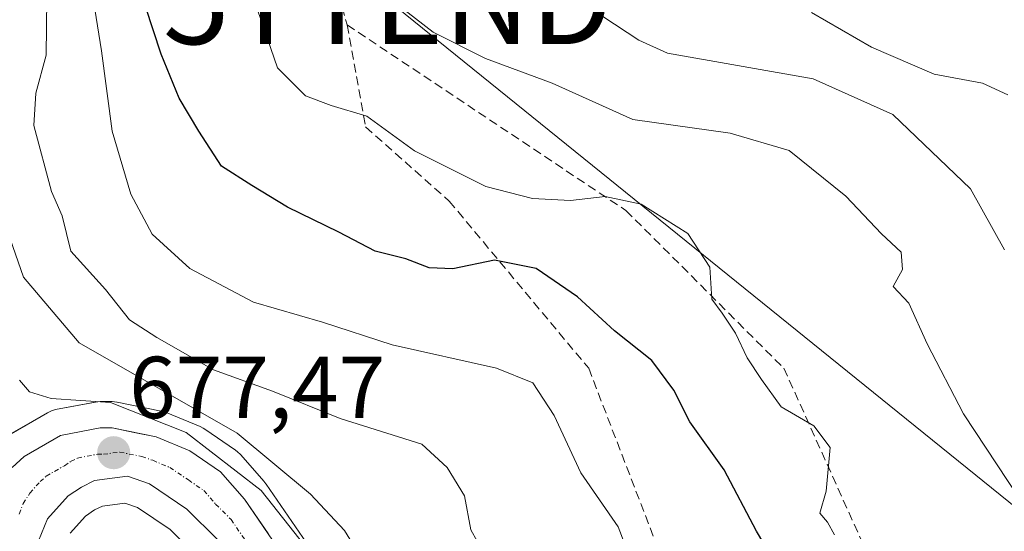
# Model space of a CAD drawing. Units: metres. Extents: x 637779 to 641228, y 4748320 to 4750702.
# Drawn here: x 638771 to 638883, y 4749712 to 4749770 of the extents above; entities that cross this region are included whole.
import ezdxf
from ezdxf.enums import TextEntityAlignment as Align

# ---------------------------------------------------------------- set-up
doc = ezdxf.new("R2010")
doc.units = ezdxf.units.M
doc.header["$MEASUREMENT"] = 0
doc.linetypes.add('TRAZO_Y_PUNTO', pattern=[1, 0.5, -0.25, 0, -0.25])
doc.linetypes.add('TRAZOSX2', pattern=[1.5, 1, -0.5])
doc.layers.get('0').update_dxf_attribs({"lineweight": 5})
for name, color, linetype, lineweight in [('Arbolado forestal CxS', 92, 'Continuous', 0), ('Carretera de calzada única', 19, 'Continuous', 13), ('Carretera de calzada única Cxs', 19, 'Continuous', 13), ('Carretera de calzada única eje', 19, 'TRAZO_Y_PUNTO', 0), ('Carátula', 7, 'Continuous', 5), ('Curva de nivel maestra', 36, 'Continuous', 30), ('Curva de nivel normal', 36, 'Continuous', 0), ('Núcleo urbano CxS', 19, 'Continuous', 0), ('Punto de cota en terreno', 7, 'Continuous', 0), ('Rótulo de punto de cota en terreno', 19, 'Continuous', 0), ('Senda', 19, 'TRAZOSX2', 0), ('Tendido', 6, 'Continuous', 0), ('Torre de tendido puntual', 7, 'Continuous', 0)]:
    doc.layers.add(name, color=color, linetype=linetype, lineweight=lineweight)
doc.styles.add('Arial', font='txt', dxfattribs={"height": 0.2})

# ---------------------------------------------------------------- blocks, each defined once
blk = doc.blocks.new('*U158')
at = {"layer": 'Arbolado forestal CxS', "color": 92, "linetype": 'Continuous', "lineweight": 0}
for points in [[(638804.3963, 4749709.0337, 682.3457), (638798.9863, 4749716.9437, 682.2821), (638798.8083, 4749717.1785, 682.263), (638798.7655, 4749717.2283, 682.2543), (638796.0555, 4749720.3183, 683.0229), (638795.7285, 4749720.6383, 683.0474), (638795.4919, 4749720.8175, 683.0094), (638791.9919, 4749723.2075, 682.0151), (638791.8001, 4749723.3281, 682.0065), (638791.4549, 4749723.4989, 681.941), (638787.5949, 4749725.1089, 680.9081), (638787.4661, 4749725.1591, 680.8787), (638787.0341, 4749725.2807, 680.7961), (638782.0341, 4749726.2907, 678.7453), (638781.9611, 4749726.3045, 678.736), (638781.4401, 4749726.3501, 678.6535), (638780.0701, 4749726.3501, 678.4036), (638779.5281, 4749726.3007, 678.2948), (638775.0069, 4749725.4367, 677.7918), (638774.5441, 4749725.3091, 677.7671), (638774.0687, 4749725.0875, 677.7249), (638769.9375, 4749722.6967, 677.2496)], [(638776.6557, 4749711.3665, 676.4326), (638778.4147, 4749713.3109, 676.8277), (638779.4487, 4749714.0003, 677.0376), (638780.3335, 4749714.4427, 677.1964), (638782.8787, 4749714.7821, 677.5581), (638784.3359, 4749714.2749, 677.6613), (638788.0413, 4749711.7757, 677.9313), (638791.1619, 4749708.6461, 678.1632)]]:
    blk.add_polyline3d(points, dxfattribs=at)
blk = doc.blocks.new('*U164')
at = {"layer": 'Núcleo urbano CxS', "color": 19, "linetype": 'Continuous', "lineweight": 0}
for points in [[(638791.1619, 4749708.6461, 678.1632), (638788.0413, 4749711.7757, 677.9313), (638784.3359, 4749714.2749, 677.6613), (638782.8787, 4749714.7821, 677.5581), (638780.3335, 4749714.4427, 677.1964), (638779.4487, 4749714.0003, 677.0376), (638778.4147, 4749713.3109, 676.8277), (638776.6557, 4749711.3665, 676.4326)], [(638769.9375, 4749722.6967, 677.2496), (638774.0687, 4749725.0875, 677.7249), (638774.5441, 4749725.3091, 677.7671), (638775.0069, 4749725.4367, 677.7918), (638779.5281, 4749726.3007, 678.2948), (638780.0701, 4749726.3501, 678.4036), (638781.4401, 4749726.3501, 678.6535), (638781.9611, 4749726.3045, 678.736), (638782.0341, 4749726.2907, 678.7453), (638787.0341, 4749725.2807, 680.7961), (638787.4661, 4749725.1591, 680.8787), (638787.5949, 4749725.1089, 680.9081), (638791.4549, 4749723.4989, 681.941), (638791.8001, 4749723.3281, 682.0065), (638791.9919, 4749723.2075, 682.0151), (638795.4919, 4749720.8175, 683.0094), (638795.7285, 4749720.6383, 683.0474), (638796.0555, 4749720.3183, 683.0229), (638798.7655, 4749717.2283, 682.2543), (638798.8083, 4749717.1785, 682.263), (638798.9863, 4749716.9437, 682.2821), (638804.3963, 4749709.0337, 682.3457)]]:
    blk.add_polyline3d(points, dxfattribs=at)
blk = doc.blocks.new('*U242')
at = {"layer": 'Curva de nivel normal', "color": 36, "linetype": 'Continuous', "lineweight": 0}
blk.add_polyline3d([(638770.89, 4749728.78, 680), (638772.03, 4749727.45, 680), (638774.51, 4749726.7, 680), (638781.24, 4749726.24, 680), (638789.88, 4749722.83, 680), (638798.41, 4749716.23, 680), (638803.44, 4749709.88, 680)], dxfattribs=at)
blk = doc.blocks.new('5PATER')
at = {"layer": 'Carátula', "linetype": 'Continuous', "lineweight": 5}
h = blk.add_hatch(color=250, dxfattribs=at)
edge = h.paths.add_edge_path()
edge.add_ellipse((0, 0.01), major_axis=(-1.33, -1.34), ratio=0.999422, start_angle=0, end_angle=360)
blk = doc.blocks.new('5TTEND')
blk.add_text('5TTEND', height=10).set_placement((0, 0), align=Align.MIDDLE_CENTER)

msp = doc.modelspace()

# ---------------------------------------------------------------- linework, layer by layer
at = {"layer": 'Arbolado forestal CxS', "color": 92, "linetype": 'Continuous', "lineweight": 0}
for points in [[(638769.94, 4749722.7, 677.25), (638774.07, 4749725.09, 677.72), (638774.54, 4749725.31, 677.77), (638775.01, 4749725.44, 677.79), (638779.53, 4749726.3, 678.29), (638780.07, 4749726.35, 678.4), (638781.44, 4749726.35, 678.65), (638781.96, 4749726.3, 678.74), (638782.03, 4749726.29, 678.75), (638787.03, 4749725.28, 680.8), (638787.47, 4749725.16, 680.88), (638787.59, 4749725.11, 680.91), (638791.45, 4749723.5, 681.94), (638791.8, 4749723.33, 682.01), (638791.99, 4749723.21, 682.02), (638795.49, 4749720.82, 683.01), (638795.73, 4749720.64, 683.05), (638796.06, 4749720.32, 683.02), (638798.77, 4749717.23, 682.25), (638798.81, 4749717.18, 682.26), (638798.99, 4749716.94, 682.28), (638804.4, 4749709.03, 682.35)], [(638791.16, 4749708.65, 678.16), (638788.04, 4749711.78, 677.93), (638784.34, 4749714.27, 677.66), (638782.88, 4749714.78, 677.56), (638780.33, 4749714.44, 677.2), (638779.45, 4749714, 677.04), (638778.41, 4749713.31, 676.83), (638776.66, 4749711.37, 676.43)]]:
    msp.add_polyline3d(points, dxfattribs=at)
at = {"layer": 'Carretera de calzada única', "color": 19, "linetype": 'Continuous', "lineweight": 13}
for points in [[(638770.05, 4749718.85), (638771.44, 4749720.1), (638775.57, 4749722.49), (638780.07, 4749723.35), (638781.44, 4749723.35), (638786.44, 4749722.34), (638790.3, 4749720.73), (638793.8, 4749718.34), (638796.51, 4749715.25), (638801.92, 4749707.34), (638821.67, 4749672.57), (638831.78, 4749655.57), (638835.75, 4749649.76), (638838.62, 4749646.36), (638841.94, 4749643.26), (638846.14, 4749640.18)], [(638793.46, 4749710.59), (638789.96, 4749714.1), (638785.69, 4749716.98), (638783.19, 4749717.85), (638779.44, 4749717.35), (638777.94, 4749716.6), (638776.44, 4749715.6), (638774.07, 4749712.98), (638773.07, 4749710.48)]]:
    msp.add_lwpolyline(points, dxfattribs=at)
at = {"layer": 'Carretera de calzada única Cxs', "color": 19, "linetype": 'Continuous', "lineweight": 13}
for points in [[(638770.05, 4749718.85, 676.9), (638771.44, 4749720.1, 677.21), (638775.57, 4749722.49, 677.44), (638780.07, 4749723.35, 677.6), (638781.44, 4749723.35, 677.64), (638783.94, 4749722.85, 677.71), (638786.44, 4749722.34, 677.79), (638790.3, 4749720.73, 678.83), (638793.8, 4749718.34, 678.59), (638796.51, 4749715.25, 678.62), (638799.22, 4749711.3, 678.62)], [(638793.46, 4749710.59, 678), (638789.96, 4749714.1, 677.81), (638787.83, 4749715.54, 677.66), (638785.69, 4749716.98, 677.53), (638783.19, 4749717.85, 677.36), (638779.44, 4749717.35, 677.1), (638777.94, 4749716.6, 676.96), (638776.44, 4749715.6, 676.78), (638774.07, 4749712.98, 676.52), (638773.07, 4749710.48, 676.33)]]:
    msp.add_polyline3d(points, dxfattribs=at)
at = {"layer": 'Carretera de calzada única eje', "color": 19, "linetype": 'TRAZO_Y_PUNTO', "lineweight": 0}
msp.add_lwpolyline([(638770.87, 4749713.54), (638771.32, 4749714.73), (638772.07, 4749715.92), (638773.25, 4749717.23), (638773.94, 4749717.85), (638776.01, 4749719.05), (638776.76, 4749719.55), (638777.51, 4749719.92), (638779.76, 4749720.35), (638780.44, 4749720.35), (638782.32, 4749720.6), (638784.82, 4749720.09), (638786.07, 4749719.66), (638788, 4749718.84), (638790.12, 4749717.42), (638791.89, 4749716.22), (638793.23, 4749714.68), (638794.98, 4749712.92), (638797.69, 4749708.97)], dxfattribs=at)
at = {"layer": 'Curva de nivel maestra', "color": 36, "linetype": 'Continuous', "lineweight": 30}
msp.add_polyline3d([(638857.56, 4749706.99, 700), (638854.82, 4749711.59, 700), (638851.14, 4749718.58, 700), (638847.23, 4749724.04, 700), (638845.42, 4749727.65, 700), (638842.9, 4749731.04, 700), (638838.66, 4749734.43, 700), (638834.45, 4749738.31, 700), (638829.74, 4749741.53, 700), (638825, 4749742.49, 700), (638820.24, 4749741.5, 700), (638817.55, 4749741.6, 700), (638814.87, 4749742.63, 700), (638811.4, 4749743.5, 700), (638807.24, 4749745.68, 700), (638801.42, 4749748.52, 700), (638797.34, 4749750.98, 700), (638793.88, 4749753.21, 700), (638791.31, 4749757.17, 700), (638789.07, 4749760.93, 700), (638787.04, 4749765.96, 700), (638784.38, 4749774.09, 700)], dxfattribs=at)
at = {"layer": 'Curva de nivel normal', "color": 36, "linetype": 'Continuous', "lineweight": 0}
for points in [[(638840.72, 4749707.7, 695), (638839.07, 4749712.06, 695), (638834.83, 4749718.24, 695), (638831.78, 4749724.78, 695), (638829.34, 4749728.48, 695), (638825.23, 4749730.18, 695), (638813.34, 4749732.81, 695), (638805.38, 4749735.39, 695), (638797.54, 4749737.68, 695), (638790.28, 4749741.54, 695), (638785.99, 4749745.45, 695), (638783.58, 4749749.99, 695), (638781.43, 4749757.2, 695), (638780.24, 4749766.34, 695), (638778.81, 4749775.16, 695)], [(638823.72, 4749709.16, 690), (638822.3, 4749711.73, 690), (638821.56, 4749715.6, 690), (638819.59, 4749718.86, 690), (638816.72, 4749721.49, 690), (638807.4, 4749724.41, 690), (638799.72, 4749727.53, 690), (638793, 4749729.98, 690), (638786.53, 4749733.66, 690), (638783.42, 4749735.67, 690), (638780.7, 4749739.13, 690), (638776.75, 4749743.52, 690), (638775.75, 4749747.52, 690), (638774.52, 4749750.3, 690), (638772.53, 4749757.82, 690), (638772.76, 4749761.51, 690), (638773.92, 4749765.86, 690), (638773.99, 4749772.34, 690)], [(638863.71, 4749711.16, 705), (638862.9, 4749712.6, 705), (638862.05, 4749713.62, 705), (638862.76, 4749716.16, 705), (638863.2, 4749721.11, 705), (638861.34, 4749723.61, 705), (638857.63, 4749725.74, 705), (638855.39, 4749728.86, 705), (638853.75, 4749731.34, 705), (638852.44, 4749734.16, 705), (638850.93, 4749736.42, 705), (638849.73, 4749738.02, 705), (638849.51, 4749741.66, 705), (638847.01, 4749745.52, 705), (638841.68, 4749748.86, 705), (638837.57, 4749749.74, 705), (638833.65, 4749749.27, 705), (638829.32, 4749749.5, 705), (638823.98, 4749750.87, 705), (638815.87, 4749754.95, 705), (638810.46, 4749758.9, 705), (638806.4, 4749760.1, 705), (638803.46, 4749761.22, 705), (638800.26, 4749764.41, 705), (638797.98, 4749771.02, 705)], [(638884.72, 4749715.36, 710), (638878.41, 4749724.96, 710), (638874.24, 4749732.92, 710), (638872.18, 4749737.59, 710), (638870.4, 4749739.47, 710), (638871.45, 4749741.4, 710), (638871.3, 4749743.37, 710), (638869.05, 4749745.49, 710), (638864.99, 4749749.76, 710), (638858.54, 4749754.98, 710), (638851.84, 4749756.94, 710), (638840.75, 4749758.52, 710), (638831.56, 4749762.64, 710), (638823.95, 4749765.47, 710), (638818, 4749768.46, 710), (638813.98, 4749771.59, 710)], [(638883.06, 4749743.66, 715), (638879.2, 4749750.59, 715), (638870.33, 4749759.09, 715), (638861.26, 4749763.15, 715), (638844.67, 4749766.08, 715), (638841.42, 4749767.57, 715), (638837.32, 4749770.25, 715)], [(638883.43, 4749761.32, 720), (638880.57, 4749762.66, 720), (638875.07, 4749763.69, 720), (638867.92, 4749766.76, 720), (638861.08, 4749770.7, 720)], [(638814.52, 4749700.96, 685), (638807.89, 4749711.66, 685), (638804.04, 4749715.81, 685), (638795.68, 4749722.77, 685), (638777.69, 4749733.07, 685), (638771.33, 4749740.52, 685), (638767.06, 4749752.79, 685)]]:
    msp.add_polyline3d(points, dxfattribs=at)
at = {"layer": 'Núcleo urbano CxS', "color": 19, "linetype": 'Continuous', "lineweight": 0}
for points in [[(638769.94, 4749722.7, 677.25), (638774.07, 4749725.09, 677.72), (638774.54, 4749725.31, 677.77), (638775.01, 4749725.44, 677.79), (638779.53, 4749726.3, 678.29), (638780.07, 4749726.35, 678.4), (638781.44, 4749726.35, 678.65), (638781.96, 4749726.3, 678.74), (638782.03, 4749726.29, 678.75), (638787.03, 4749725.28, 680.8), (638787.47, 4749725.16, 680.88), (638787.59, 4749725.11, 680.91), (638791.45, 4749723.5, 681.94), (638791.8, 4749723.33, 682.01), (638791.99, 4749723.21, 682.02), (638795.49, 4749720.82, 683.01), (638795.73, 4749720.64, 683.05), (638796.06, 4749720.32, 683.02), (638798.77, 4749717.23, 682.25), (638798.81, 4749717.18, 682.26), (638798.99, 4749716.94, 682.28), (638804.4, 4749709.03, 682.35)], [(638791.16, 4749708.65, 678.16), (638788.04, 4749711.78, 677.93), (638784.34, 4749714.27, 677.66), (638782.88, 4749714.78, 677.56), (638780.33, 4749714.44, 677.2), (638779.45, 4749714, 677.04), (638778.41, 4749713.31, 676.83), (638776.66, 4749711.37, 676.43)]]:
    msp.add_polyline3d(points, dxfattribs=at)
at = {"layer": 'Senda', "color": 19, "linetype": 'TRAZOSX2', "lineweight": 0}
for points in [[(638763.75, 4749985.2), (638764.8, 4749968.27), (638777.5, 4749924.88), (638783.85, 4749877.25), (638794.44, 4749819.05), (638808.2, 4749769.3)], [(638808.2, 4749769.3), (638810.31, 4749757.66), (638819.84, 4749749.2), (638835.71, 4749730.15), (638846.3, 4749702.63), (638848.41, 4749674.05), (638846.14, 4749640.18)], [(638808.2, 4749769.3), (638839.95, 4749748.14), (638857.94, 4749730.15), (638867.46, 4749708.98), (638885.45, 4749701.57), (638942.6, 4749673), (638977.53, 4749651.83), (639015.63, 4749621.14), (639057.96, 4749584.1), (639098.18, 4749549.17), (639133.1, 4749520.6), (639156.39, 4749498.37), (639241.4, 4749434.67), (639334.54, 4749362.7), (639402.27, 4749317.19), (639439.88, 4749289.53), (639482.21, 4749254.61), (639517.14, 4749226.03), (639535.13, 4749206.98), (639569, 4749177.35), (639600.75, 4749149.83), (639634.61, 4749123.37)]]:
    msp.add_lwpolyline(points, dxfattribs=at)
at = {"layer": 'Tendido', "color": 6, "linetype": 'Continuous', "lineweight": 0}
msp.add_polyline3d([(638672.05, 4750363.96, 631.08), (638714.97, 4750183.21, 641.33), (638755.89, 4750042.63, 675.11), (638777.08, 4749941.97, 699.74), (638795.27, 4749855.55, 719.21), (638812.84, 4749772.1, 709.38), (638916.56, 4749688.21, 712.16), (639051.29, 4749580.95, 717.19), (639158.43, 4749495.12, 738.95), (639300.74, 4749381.77, 765.74), (639432.64, 4749278.98, 780.93), (639581.3, 4749157.69, 778.21), (639652.59, 4749099.52, 794.42), (639759.26, 4749013.97, 809.87), (639846.47, 4748947.76, 821.65), (639946.67, 4748864.19, 796.94), (640018.54, 4748785.48, 776.15), (640125.55, 4748669.1, 780.15), (640221.1, 4748562.57, 788.09), (640244.33, 4748558.15, 790.24)], dxfattribs=at)

# ---------------------------------------------------------------- block references
at = {"layer": 'Arbolado forestal CxS', "color": 92, "linetype": 'Continuous', "lineweight": 0}
msp.add_blockref('*U158', (0, 0), dxfattribs=at)
at = {"layer": 'Curva de nivel normal', "color": 36, "linetype": 'Continuous', "lineweight": 0}
msp.add_blockref('*U242', (0, 0), dxfattribs=at)
at = {"layer": 'Núcleo urbano CxS', "color": 19, "linetype": 'Continuous', "lineweight": 0}
msp.add_blockref('*U164', (0, 0), dxfattribs=at)
at = {"layer": 'Punto de cota en terreno', "linetype": 'Continuous', "lineweight": 0}
msp.add_blockref('5PATER', (638781.62, 4749720.52, 677.47), dxfattribs=at)
at = {"layer": 'Torre de tendido puntual', "linetype": 'Continuous', "lineweight": 0}
msp.add_blockref('5TTEND', (638812.84, 4749772.1, 709.38), dxfattribs=at)

# ---------------------------------------------------------------- texts
at = {"layer": 'Rótulo de punto de cota en terreno', "color": 19, "linetype": 'Continuous', "lineweight": 0, "style": 'Arial'}
msp.add_text('677,47', height=7, dxfattribs=at).set_placement((638783.38, 4749722.28), align=Align.BOTTOM_LEFT)

doc.saveas('drawing.dxf')
